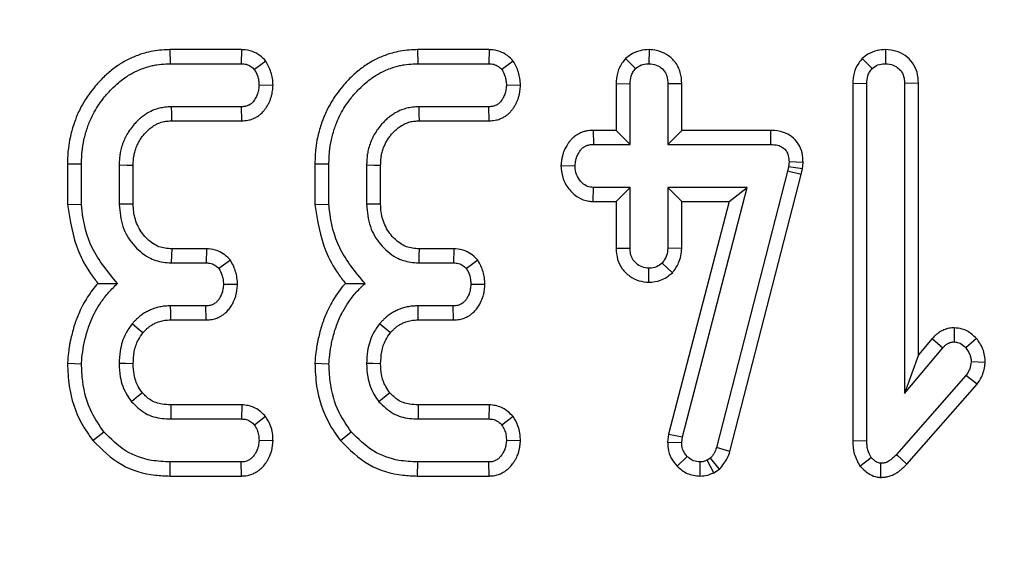
# Model space of a CAD drawing. Units: millimetres. Extents: x 8 to 453, y 1 to 291.
# Drawn here: x 105 to 107, y 119 to 120 of the extents above; entities that cross this region are included whole.
import ezdxf

# ---------------------------------------------------------------- set-up
doc = ezdxf.new("R2010")
doc.units = ezdxf.units.MM
doc.layers.add('FORMAT', color=7, linetype='Continuous')
doc.styles.add('SLDTEXTSTYLE1', font='TXT', dxfattribs={"width": 0.7})
doc.dimstyles.new('SLDDIMSTYLE0', dxfattribs={"dimtxt": 3.393075, "dimasz": 3.5, "dimexe": 0, "dimexo": 0.0625, "dimgap": 0.848269, "dimtad": 1, "dimlfac": 10, "dimrnd": 1e-09, "dimzin": 12, "dimdsep": 46, "dimtxsty": 'SLDTEXTSTYLE1', "dimsah": 1, "dimcen": 0.09, "dimadec": 0, "dimazin": 3, "dimtfac": 1, "dimtofl": 0, "dimtmove": 0, "dimatfit": 3, "dimfxl": 0, "dimfrac": 2, "dimtolj": 1, "dimtzin": 12, "dimarcsym": 0})

# ---------------------------------------------------------------- blocks, each defined once
blk = doc.blocks.new('_D_3')
at = {"layer": 'FORMAT'}
for p, q in [((160.7744, 139.7855), (160.7744, 108.4756)), ((59.5744, 119.8225), (59.5744, 108.4756)), ((160.7744, 109.4756), (59.5744, 109.4756))]:
    blk.add_line(p, q, dxfattribs=at)
for points in [[(59.5744, 109.4756), (63.0744, 108.9756), (63.0744, 109.9756)], [(160.7744, 109.4756), (157.2744, 109.9756), (157.2744, 108.9756)]]:
    blk.add_solid(points, dxfattribs=at)
at = {"layer": 'FORMAT', "insert": (106.3756, 114.2505), "char_height": 3.70417, "attachment_point": 1, "style": 'SLDTEXTSTYLE1'}
blk.add_mtext('1012', dxfattribs=at)

msp = doc.modelspace()

# ---------------------------------------------------------------- linework, layer by layer
at = {"color": 7, "linetype": 'Continuous', "lineweight": 25}
for p, q in [((104.9736, 120.3299), (104.9742, 120.2947)), ((105.1533, 120.3299), (104.9736, 120.3299)), ((105.1533, 120.3299), (105.1526, 120.2947)), ((105.5952, 120.3299), (105.5958, 120.2947)), ((105.775, 120.3299), (105.5952, 120.3299)), ((105.775, 120.3299), (105.7743, 120.2947)), ((106.177, 120.33), (106.1769, 120.2947)), ((106.7714, 120.33), (106.7715, 120.2947)), ((104.9742, 120.2947), (105.1526, 120.2947)), ((105.2144, 120.3014), (105.1858, 120.2801)), ((105.5958, 120.2947), (105.7743, 120.2947)), ((105.836, 120.3014), (105.8074, 120.2801)), ((106.1181, 120.3075), (106.1431, 120.2824)), ((106.7127, 120.3077), (106.7377, 120.2826)), ((105.2326, 120.2403), (105.1972, 120.2406)), ((105.8542, 120.2403), (105.8188, 120.2406)), ((106.0944, 120.2446), (106.0944, 120.1272)), ((106.0944, 120.2446), (106.1296, 120.244)), ((106.1296, 120.092), (106.1296, 120.244)), ((106.2595, 120.2445), (106.2242, 120.244)), ((106.2242, 120.244), (106.2242, 120.092)), ((106.2595, 120.1272), (106.2595, 120.2445)), ((106.689, 120.2455), (106.689, 119.3478)), ((106.689, 120.2455), (106.7242, 120.2448)), ((106.7242, 119.3483), (106.7242, 120.2448)), ((106.8541, 120.2454), (106.8188, 120.2448)), ((106.8188, 120.2448), (106.8188, 119.4665)), ((106.8541, 119.5635), (106.8541, 120.2454)), ((105.1533, 120.1866), (104.9776, 120.1866)), ((105.1541, 120.1513), (105.1533, 120.1866)), ((105.7749, 120.1866), (105.5992, 120.1866)), ((105.7757, 120.1513), (105.7749, 120.1866)), ((104.9786, 120.1513), (105.1541, 120.1513)), ((105.6003, 120.1513), (105.7757, 120.1513)), ((106.0367, 120.1272), (106.0374, 120.092)), ((106.0944, 120.1272), (106.0367, 120.1272)), ((106.0944, 120.1272), (106.1296, 120.092)), ((106.2595, 120.1272), (106.2242, 120.092)), ((106.4826, 120.1272), (106.2595, 120.1272)), ((106.4826, 120.1272), (106.4822, 120.092)), ((106.0374, 120.092), (106.1296, 120.092)), ((106.2242, 120.092), (106.4822, 120.092)), ((104.716, 120.0434), (104.7513, 120.043)), ((104.716, 120.0434), (104.716, 119.9408)), ((104.7513, 119.9423), (104.7513, 120.043)), ((105.3376, 120.0434), (105.3376, 119.9408)), ((105.3376, 120.0434), (105.3729, 120.043)), ((105.3729, 119.9423), (105.3729, 120.043)), ((106.5287, 120.048), (106.5274, 120.036)), ((106.564, 120.0465), (106.5287, 120.048)), ((106.5623, 120.0303), (106.564, 120.0465)), ((104.8458, 120.0396), (104.8458, 119.9416)), ((104.8811, 119.9423), (104.8811, 120.0389)), ((105.4675, 120.0396), (105.4675, 119.9416)), ((105.5027, 119.9423), (105.5027, 120.0389)), ((105.9558, 120.0388), (105.9911, 120.0379)), ((106.5249, 120.0246), (106.3463, 119.3308)), ((106.3801, 119.3208), (106.5592, 120.0164)), ((106.5274, 120.036), (106.5249, 120.0246)), ((106.5592, 120.0164), (106.5249, 120.0246)), ((106.5623, 120.0303), (106.5274, 120.036)), ((106.5592, 120.0164), (106.5623, 120.0303)), ((106.0363, 119.9486), (106.0374, 119.9839)), ((106.1296, 119.9839), (106.0374, 119.9839)), ((106.0944, 119.9486), (106.1296, 119.9839)), ((106.1296, 119.8318), (106.1296, 119.9839)), ((106.2242, 119.9839), (106.2242, 119.8318)), ((106.2595, 119.9486), (106.2242, 119.9839)), ((106.4235, 119.9839), (106.2242, 119.9839)), ((106.261, 119.358), (106.4235, 119.9839)), ((106.378, 119.9486), (106.4235, 119.9839)), ((104.716, 119.9408), (104.7513, 119.9423)), ((105.3376, 119.9408), (105.3729, 119.9423)), ((106.0363, 119.9486), (106.0944, 119.9486)), ((106.0944, 119.9486), (106.0944, 119.8313)), ((106.378, 119.9486), (106.2263, 119.3647)), ((106.2595, 119.831), (106.2595, 119.9486)), ((106.2595, 119.9486), (106.378, 119.9486)), ((105.0649, 119.8299), (104.9778, 119.8299)), ((105.0649, 119.8299), (105.0642, 119.7947)), ((105.6866, 119.8299), (105.5994, 119.8299)), ((105.6866, 119.8299), (105.6858, 119.7947)), ((106.0944, 119.8313), (106.1296, 119.8318)), ((106.2595, 119.831), (106.2242, 119.8318)), ((104.9768, 119.7947), (105.0642, 119.7947)), ((105.1254, 119.8012), (105.0967, 119.7801)), ((105.5984, 119.7947), (105.6858, 119.7947)), ((105.747, 119.8012), (105.7183, 119.7801)), ((106.2359, 119.7698), (106.2101, 119.7942)), ((106.1768, 119.7458), (106.1769, 119.7812)), ((105.1432, 119.7401), (105.1079, 119.7406)), ((105.7649, 119.7401), (105.7295, 119.7406)), ((105.0635, 119.6866), (104.9751, 119.6866)), ((105.0644, 119.6513), (105.0635, 119.6866)), ((105.6852, 119.6866), (105.5967, 119.6866)), ((105.686, 119.6513), (105.6852, 119.6866)), ((104.9754, 119.6513), (105.0644, 119.6513)), ((105.5971, 119.6513), (105.686, 119.6513)), ((106.9439, 119.6315), (106.9438, 119.5962)), ((106.8885, 119.6046), (106.8541, 119.5635)), ((106.8885, 119.6046), (106.9151, 119.5814)), ((106.9997, 119.6046), (106.9732, 119.5812)), ((106.8188, 119.4665), (106.9151, 119.5814)), ((106.8541, 119.5635), (106.8188, 119.4665)), ((104.716, 119.5426), (104.7513, 119.5415)), ((105.3376, 119.5426), (105.3729, 119.5415)), ((107.0216, 119.5446), (106.9863, 119.5459)), ((106.9732, 119.5117), (106.7985, 119.3132)), ((107.0011, 119.4901), (106.9732, 119.5117)), ((106.8244, 119.2892), (107.0011, 119.4901)), ((105.154, 119.438), (104.9756, 119.438)), ((105.154, 119.438), (105.1529, 119.4028)), ((105.7757, 119.438), (105.5973, 119.438)), ((105.7757, 119.438), (105.7745, 119.4028)), ((104.9753, 119.4028), (105.1529, 119.4028)), ((105.2137, 119.4091), (105.1858, 119.3874)), ((105.5969, 119.4028), (105.7745, 119.4028)), ((105.8353, 119.4091), (105.8074, 119.3874)), ((104.78, 119.3482), (104.8074, 119.3705)), ((105.2325, 119.3474), (105.1972, 119.3487)), ((105.4016, 119.3482), (105.429, 119.3705)), ((105.8541, 119.3474), (105.8188, 119.3487)), ((106.2263, 119.3647), (106.2237, 119.3447)), ((106.2263, 119.3647), (106.261, 119.358)), ((106.2591, 119.3432), (106.261, 119.358)), ((106.2237, 119.3447), (106.2591, 119.3432)), ((106.3801, 119.3208), (106.3463, 119.3308)), ((106.689, 119.3478), (106.7242, 119.3483)), ((106.2476, 119.2843), (106.273, 119.3088)), ((106.3311, 119.304), (106.3228, 119.2989)), ((106.3543, 119.2768), (106.3311, 119.304)), ((106.7068, 119.2844), (106.7348, 119.3063)), ((106.8244, 119.2892), (106.7985, 119.3132)), ((104.9737, 119.2594), (104.9742, 119.2947)), ((105.1526, 119.2947), (104.9742, 119.2947)), ((105.1535, 119.2594), (105.1526, 119.2947)), ((105.5953, 119.2594), (105.5958, 119.2947)), ((105.7743, 119.2947), (105.5958, 119.2947)), ((105.7751, 119.2594), (105.7743, 119.2947)), ((106.3057, 119.2594), (106.3055, 119.2947)), ((106.3395, 119.2677), (106.3228, 119.2989)), ((106.3395, 119.2677), (106.3543, 119.2768)), ((106.7593, 119.2559), (106.7597, 119.2913)), ((104.9737, 119.2594), (105.1535, 119.2594)), ((105.5953, 119.2594), (105.7751, 119.2594))]:
    msp.add_line(p, q, dxfattribs=at)
at = {"color": 7, "linetype": 'Continuous', "lineweight": 25, "flags": 128}
for points in [[(104.9786, 120.1513), (104.9782, 120.1676), (104.9776, 120.1866)], [(105.6003, 120.1513), (105.5998, 120.1676), (105.5992, 120.1866)], [(104.8811, 120.0389), (104.8648, 120.0392), (104.8458, 120.0396)], [(105.5027, 120.0389), (105.4864, 120.0392), (105.4675, 120.0396)], [(104.8811, 119.9423), (104.8651, 119.942), (104.8458, 119.9416)], [(105.5027, 119.9423), (105.4867, 119.942), (105.4675, 119.9416)], [(104.9778, 119.8299), (104.9773, 119.8139), (104.9768, 119.7947)], [(105.5994, 119.8299), (105.5989, 119.8139), (105.5984, 119.7947)], [(104.9754, 119.6513), (104.9753, 119.6695), (104.9751, 119.6866)], [(105.5971, 119.6513), (105.5969, 119.6695), (105.5967, 119.6866)], [(104.9056, 119.6189), (104.8915, 119.6304), (104.8782, 119.6412)], [(105.5272, 119.6189), (105.5131, 119.6304), (105.4998, 119.6412)], [(104.8811, 119.5415), (104.8617, 119.5416), (104.8458, 119.5417)], [(105.5028, 119.5415), (105.4834, 119.5416), (105.4675, 119.5417)], [(104.9045, 119.4681), (104.8948, 119.4604), (104.8769, 119.4461)], [(105.5261, 119.4681), (105.5164, 119.4604), (105.4985, 119.4461)], [(104.9756, 119.438), (104.9755, 119.4257), (104.9753, 119.4028)], [(105.5973, 119.438), (105.5971, 119.4257), (105.5969, 119.4028)]]:
    msp.add_lwpolyline(points, dxfattribs=at)
at = {"color": 7, "linetype": 'Continuous', "lineweight": 25}
for points, knots in [([(104.9736, 120.3299), (104.9686, 120.3298), (104.9487, 120.3291), (104.9187, 120.3247), (104.8853, 120.3136), (104.8581, 120.3002), (104.8324, 120.2837), (104.8126, 120.2665), (104.7973, 120.2512), (104.7839, 120.2365), (104.7717, 120.2207), (104.7589, 120.2015), (104.7489, 120.184), (104.7392, 120.1634), (104.7323, 120.1448), (104.7265, 120.1257), (104.7216, 120.106), (104.7171, 120.0786), (104.7164, 120.0566), (104.716, 120.0434)], [0, 0, 0, 0, 0.034751, 0.13988, 0.211553, 0.281195, 0.352634, 0.425211, 0.464771, 0.504335, 0.564495, 0.605072, 0.666411, 0.705662, 0.765161, 0.805422, 0.845974, 0.907319, 1, 1, 1, 1]), ([(105.2144, 120.3014), (105.2096, 120.3062), (105.1999, 120.316), (105.1801, 120.3268), (105.1636, 120.3296), (105.1543, 120.3299), (105.1533, 120.3299)], [0, 0, 0, 0, 0.290611, 0.595612, 0.959678, 1, 1, 1, 1]), ([(105.5952, 120.3299), (105.5903, 120.3298), (105.5704, 120.3291), (105.5403, 120.3247), (105.5069, 120.3136), (105.4797, 120.3002), (105.454, 120.2837), (105.4342, 120.2665), (105.4189, 120.2512), (105.4056, 120.2365), (105.3933, 120.2207), (105.3806, 120.2015), (105.3705, 120.184), (105.3608, 120.1634), (105.3539, 120.1448), (105.3481, 120.1257), (105.3432, 120.106), (105.3387, 120.0786), (105.338, 120.0566), (105.3376, 120.0434)], [0, 0, 0, 0, 0.034751, 0.13988, 0.211553, 0.281195, 0.352634, 0.425211, 0.464771, 0.504335, 0.564495, 0.605072, 0.666411, 0.705662, 0.765161, 0.805422, 0.845974, 0.907319, 1, 1, 1, 1]), ([(105.836, 120.3014), (105.8313, 120.3062), (105.8215, 120.316), (105.8017, 120.3268), (105.7852, 120.3296), (105.7759, 120.3299), (105.775, 120.3299)], [0, 0, 0, 0, 0.290611, 0.595612, 0.959678, 1, 1, 1, 1]), ([(106.177, 120.33), (106.1694, 120.3295), (106.1528, 120.3283), (106.1326, 120.3195), (106.1219, 120.3106), (106.1181, 120.3075)], [0, 0, 0, 0, 0.353256, 0.771804, 1, 1, 1, 1]), ([(106.2595, 120.2445), (106.2588, 120.2541), (106.2574, 120.2741), (106.2434, 120.3006), (106.2214, 120.3189), (106.1987, 120.3286), (106.1834, 120.3296), (106.177, 120.33)], [0, 0, 0, 0, 0.21528, 0.452143, 0.654246, 0.854794, 1, 1, 1, 1]), ([(106.7714, 120.33), (106.7644, 120.3295), (106.7489, 120.3285), (106.7284, 120.3206), (106.7173, 120.3115), (106.7127, 120.3077)], [0, 0, 0, 0, 0.328487, 0.723166, 1, 1, 1, 1]), ([(106.8541, 120.2454), (106.8534, 120.2548), (106.8521, 120.2729), (106.8401, 120.2977), (106.8209, 120.316), (106.7971, 120.3278), (106.7799, 120.3293), (106.7714, 120.33)], [0, 0, 0, 0, 0.212706, 0.410739, 0.609295, 0.8071, 1, 1, 1, 1]), ([(104.7513, 120.043), (104.7514, 120.0481), (104.7516, 120.0582), (104.7529, 120.0786), (104.7569, 120.1041), (104.7639, 120.1284), (104.7718, 120.1497), (104.7802, 120.168), (104.7923, 120.1885), (104.8073, 120.2099), (104.8253, 120.2297), (104.8459, 120.2494), (104.8676, 120.2647), (104.8883, 120.2762), (104.9084, 120.2842), (104.925, 120.2892), (104.9442, 120.2928), (104.9592, 120.2941), (104.9705, 120.2945), (104.9742, 120.2947)], [0, 0, 0, 0, 0.040813, 0.081637, 0.164131, 0.247738, 0.285142, 0.346526, 0.408962, 0.476718, 0.556619, 0.62339, 0.705558, 0.769775, 0.813182, 0.879088, 0.909132, 0.969618, 1, 1, 1, 1]), ([(105.1526, 120.2947), (105.1569, 120.2944), (105.1655, 120.2939), (105.1771, 120.2885), (105.183, 120.2828), (105.1858, 120.2801)], [0, 0, 0, 0, 0.342112, 0.687787, 1, 1, 1, 1]), ([(105.2326, 120.2403), (105.2322, 120.2461), (105.2312, 120.2625), (105.2244, 120.2832), (105.2168, 120.297), (105.2144, 120.3014)], [0, 0, 0, 0, 0.269557, 0.763691, 1, 1, 1, 1]), ([(105.3729, 120.043), (105.373, 120.0481), (105.3733, 120.0582), (105.3745, 120.0786), (105.3785, 120.1041), (105.3855, 120.1284), (105.3934, 120.1497), (105.4018, 120.168), (105.4139, 120.1885), (105.429, 120.2099), (105.4469, 120.2297), (105.4675, 120.2494), (105.4893, 120.2647), (105.5099, 120.2762), (105.53, 120.2842), (105.5467, 120.2892), (105.5658, 120.2928), (105.5808, 120.2941), (105.5921, 120.2945), (105.5958, 120.2947)], [0, 0, 0, 0, 0.040813, 0.081637, 0.164131, 0.247738, 0.285142, 0.346526, 0.408962, 0.476718, 0.556619, 0.62339, 0.705558, 0.769775, 0.813182, 0.879088, 0.909132, 0.969618, 1, 1, 1, 1]), ([(105.7743, 120.2947), (105.7785, 120.2944), (105.7871, 120.2939), (105.7987, 120.2885), (105.8046, 120.2828), (105.8074, 120.2801)], [0, 0, 0, 0, 0.342112, 0.687787, 1, 1, 1, 1]), ([(105.8542, 120.2403), (105.8538, 120.2461), (105.8528, 120.2625), (105.846, 120.2832), (105.8385, 120.297), (105.836, 120.3014)], [0, 0, 0, 0, 0.269557, 0.763691, 1, 1, 1, 1]), ([(106.1181, 120.3075), (106.1149, 120.3037), (106.1057, 120.2926), (106.0962, 120.2711), (106.0949, 120.2531), (106.0944, 120.2446)], [0, 0, 0, 0, 0.2174268, 0.629839, 1, 1, 1, 1]), ([(106.1431, 120.2824), (106.1478, 120.2859), (106.1571, 120.2928), (106.1696, 120.2943), (106.1761, 120.2946), (106.1769, 120.2947)], [0, 0, 0, 0, 0.466432, 0.935513, 1, 1, 1, 1]), ([(106.1769, 120.2947), (106.1831, 120.294), (106.1954, 120.2928), (106.2109, 120.2828), (106.2203, 120.2692), (106.2239, 120.2558), (106.2241, 120.2476), (106.2242, 120.244)], [0, 0, 0, 0, 0.235623, 0.473465, 0.683678, 0.860855, 1, 1, 1, 1]), ([(106.7127, 120.3077), (106.7096, 120.304), (106.7005, 120.293), (106.6908, 120.2718), (106.6895, 120.254), (106.689, 120.2455)], [0, 0, 0, 0, 0.2160542, 0.6276829, 1, 1, 1, 1]), ([(106.7377, 120.2826), (106.7424, 120.2861), (106.7516, 120.2931), (106.7642, 120.2942), (106.7707, 120.2946), (106.7715, 120.2947)], [0, 0, 0, 0, 0.46517, 0.93332, 1, 1, 1, 1]), ([(106.7715, 120.2947), (106.778, 120.294), (106.7897, 120.2927), (106.8045, 120.2836), (106.8146, 120.2708), (106.8185, 120.2569), (106.8187, 120.2481), (106.8188, 120.2448)], [0, 0, 0, 0, 0.2505871, 0.4529129, 0.6563012, 0.873858, 1, 1, 1, 1]), ([(105.1858, 120.2801), (105.1886, 120.2749), (105.1933, 120.2662), (105.1964, 120.2526), (105.1969, 120.2446), (105.1972, 120.2406)], [0, 0, 0, 0, 0.423422, 0.70817, 1, 1, 1, 1]), ([(105.8074, 120.2801), (105.8102, 120.2749), (105.8149, 120.2662), (105.818, 120.2526), (105.8185, 120.2446), (105.8188, 120.2406)], [0, 0, 0, 0, 0.423422, 0.70817, 1, 1, 1, 1]), ([(106.1296, 120.244), (106.1301, 120.2505), (106.1308, 120.2607), (106.1361, 120.2737), (106.1407, 120.2795), (106.1431, 120.2824)], [0, 0, 0, 0, 0.4694972, 0.727813, 1, 1, 1, 1]), ([(106.7242, 120.2448), (106.7247, 120.2513), (106.7254, 120.2613), (106.7308, 120.2741), (106.7354, 120.2797), (106.7377, 120.2826)], [0, 0, 0, 0, 0.468925, 0.727817, 1, 1, 1, 1]), ([(105.1972, 120.2406), (105.1971, 120.2394), (105.1968, 120.2358), (105.1962, 120.2303), (105.1952, 120.2249), (105.1941, 120.2208), (105.1926, 120.2166), (105.1906, 120.212), (105.1882, 120.2075), (105.1856, 120.2032), (105.1832, 120.1998), (105.1803, 120.1966), (105.1774, 120.194), (105.1742, 120.1919), (105.1707, 120.19), (105.1672, 120.1885), (105.1628, 120.1873), (105.1581, 120.1868), (105.1549, 120.1866), (105.1533, 120.1866)], [0, 0, 0, 0, 0.046774, 0.140385, 0.211143, 0.258983, 0.307244, 0.380287, 0.453523, 0.502652, 0.576836, 0.613551, 0.669269, 0.726094, 0.762776, 0.818248, 0.874659, 0.937085, 1, 1, 1, 1]), ([(105.1541, 120.1513), (105.1553, 120.1513), (105.1589, 120.1515), (105.1651, 120.152), (105.1737, 120.1535), (105.1824, 120.1564), (105.1902, 120.1603), (105.1968, 120.1645), (105.2022, 120.1687), (105.2078, 120.1743), (105.2127, 120.1803), (105.2167, 120.1864), (105.2203, 120.1926), (105.2234, 120.1988), (105.2266, 120.2066), (105.2287, 120.2133), (105.2302, 120.2201), (105.2316, 120.2286), (105.2322, 120.2358), (105.2326, 120.2403)], [0, 0, 0, 0, 0.0277403, 0.0833007, 0.1396209, 0.2257736, 0.2917211, 0.3362372, 0.4038629, 0.4478048, 0.514384, 0.5818634, 0.6130951, 0.6757736, 0.7393246, 0.8038479, 0.8362969, 0.8975314, 1, 1, 1, 1]), ([(105.8188, 120.2406), (105.8187, 120.2394), (105.8184, 120.2358), (105.8178, 120.2303), (105.8168, 120.2249), (105.8157, 120.2208), (105.8143, 120.2166), (105.8123, 120.212), (105.8099, 120.2075), (105.8072, 120.2032), (105.8048, 120.1998), (105.8019, 120.1966), (105.799, 120.194), (105.7958, 120.1919), (105.7924, 120.19), (105.7888, 120.1885), (105.7845, 120.1873), (105.7798, 120.1868), (105.7765, 120.1866), (105.7749, 120.1866)], [0, 0, 0, 0, 0.046774, 0.140385, 0.211143, 0.258983, 0.307244, 0.380287, 0.453523, 0.502652, 0.576836, 0.613551, 0.669269, 0.726094, 0.762776, 0.818248, 0.874659, 0.937085, 1, 1, 1, 1]), ([(105.7757, 120.1513), (105.7769, 120.1513), (105.7806, 120.1515), (105.7867, 120.152), (105.7953, 120.1535), (105.804, 120.1564), (105.8118, 120.1603), (105.8184, 120.1645), (105.8238, 120.1687), (105.8294, 120.1743), (105.8344, 120.1803), (105.8383, 120.1864), (105.8419, 120.1926), (105.8451, 120.1988), (105.8482, 120.2066), (105.8503, 120.2133), (105.8518, 120.2201), (105.8532, 120.2286), (105.8538, 120.2358), (105.8542, 120.2403)], [0, 0, 0, 0, 0.02774, 0.083301, 0.139621, 0.225774, 0.291721, 0.336237, 0.403863, 0.447805, 0.514384, 0.581863, 0.613095, 0.675774, 0.739325, 0.803848, 0.836297, 0.897531, 1, 1, 1, 1]), ([(104.9776, 120.1866), (104.972, 120.1862), (104.9617, 120.1856), (104.9467, 120.1832), (104.9323, 120.1785), (104.9194, 120.1722), (104.9082, 120.165), (104.9005, 120.1591), (104.8946, 120.1538), (104.8886, 120.1481), (104.8807, 120.1394), (104.8715, 120.1275), (104.8648, 120.1164), (104.8591, 120.105), (104.8543, 120.0934), (104.85, 120.0792), (104.8474, 120.0655), (104.8463, 120.0526), (104.846, 120.0439), (104.8458, 120.0396)], [0, 0, 0, 0, 0.076755, 0.141321, 0.206816, 0.283961, 0.336318, 0.389346, 0.416108, 0.444914, 0.502754, 0.576241, 0.650807, 0.679153, 0.750569, 0.822994, 0.881768, 0.940795, 1, 1, 1, 1]), ([(105.5992, 120.1866), (105.5936, 120.1862), (105.5833, 120.1856), (105.5683, 120.1832), (105.5539, 120.1785), (105.541, 120.1722), (105.5298, 120.165), (105.5222, 120.1591), (105.5162, 120.1538), (105.5102, 120.1481), (105.5023, 120.1394), (105.4931, 120.1275), (105.4864, 120.1164), (105.4808, 120.105), (105.4759, 120.0934), (105.4716, 120.0792), (105.4691, 120.0655), (105.468, 120.0526), (105.4676, 120.0439), (105.4675, 120.0396)], [0, 0, 0, 0, 0.076755, 0.141321, 0.206816, 0.283961, 0.336318, 0.389346, 0.416108, 0.444914, 0.502754, 0.576241, 0.650807, 0.679153, 0.750569, 0.822994, 0.881768, 0.940795, 1, 1, 1, 1]), ([(104.8811, 120.0389), (104.8812, 120.0417), (104.8815, 120.0493), (104.8823, 120.0607), (104.8849, 120.0729), (104.8878, 120.0818), (104.891, 120.0898), (104.8945, 120.0971), (104.8994, 120.1056), (104.9043, 120.1123), (104.9105, 120.1198), (104.9178, 120.1275), (104.9279, 120.1358), (104.9379, 120.1422), (104.9471, 120.1463), (104.9563, 120.1491), (104.9645, 120.1503), (104.9723, 120.1509), (104.9765, 120.1512), (104.9786, 120.1513)], [0, 0, 0, 0, 0.051179, 0.136772, 0.206261, 0.276679, 0.305658, 0.363834, 0.422882, 0.482871, 0.51302, 0.600136, 0.674195, 0.749601, 0.81366, 0.857163, 0.923691, 0.961834, 1, 1, 1, 1]), ([(105.5027, 120.0389), (105.5028, 120.0417), (105.5032, 120.0493), (105.5039, 120.0607), (105.5065, 120.0729), (105.5094, 120.0818), (105.5127, 120.0898), (105.5161, 120.0971), (105.5211, 120.1056), (105.5259, 120.1123), (105.5321, 120.1198), (105.5394, 120.1275), (105.5495, 120.1358), (105.5595, 120.1422), (105.5688, 120.1463), (105.578, 120.1491), (105.5861, 120.1503), (105.5939, 120.1509), (105.5982, 120.1512), (105.6003, 120.1513)], [0, 0, 0, 0, 0.051179, 0.136772, 0.206261, 0.276679, 0.305658, 0.363834, 0.422882, 0.482871, 0.51302, 0.600136, 0.674195, 0.749601, 0.81366, 0.857163, 0.923691, 0.961834, 1, 1, 1, 1]), ([(106.0367, 120.1272), (106.0356, 120.1272), (106.0325, 120.1271), (106.0273, 120.1267), (106.0199, 120.1257), (106.0115, 120.1236), (106.0033, 120.1202), (105.9953, 120.1159), (105.9889, 120.1114), (105.9825, 120.1056), (105.9771, 120.0993), (105.9712, 120.0907), (105.9662, 120.0818), (105.9623, 120.0728), (105.9601, 120.066), (105.9586, 120.06), (105.9573, 120.0533), (105.9565, 120.0461), (105.9559, 120.0406), (105.9558, 120.0388)], [0, 0, 0, 0, 0.023516, 0.070663, 0.118077, 0.189976, 0.265674, 0.31708, 0.395631, 0.441537, 0.511213, 0.581994, 0.675907, 0.739484, 0.804058, 0.836545, 0.877293, 0.959054, 1, 1, 1, 1]), ([(106.564, 120.0465), (106.5636, 120.0546), (106.5629, 120.0711), (106.5532, 120.0945), (106.5365, 120.1126), (106.5126, 120.1246), (106.494, 120.127), (106.4832, 120.1272), (106.4826, 120.1272)], [0, 0, 0, 0, 0.1883916, 0.3798981, 0.5726628, 0.7485731, 0.9872621, 1, 1, 1, 1]), ([(105.9911, 120.0379), (105.9912, 120.0391), (105.9916, 120.0428), (105.9923, 120.0482), (105.9933, 120.0536), (105.9945, 120.0578), (105.996, 120.062), (105.9981, 120.0666), (106.0007, 120.071), (106.0034, 120.0754), (106.0059, 120.0788), (106.0089, 120.082), (106.012, 120.0846), (106.0154, 120.0867), (106.0189, 120.0884), (106.0225, 120.0899), (106.0271, 120.0912), (106.0321, 120.0918), (106.0356, 120.0919), (106.0374, 120.092)], [0, 0, 0, 0, 0.045935, 0.137872, 0.207411, 0.254484, 0.302003, 0.373962, 0.446538, 0.495207, 0.568671, 0.605474, 0.661393, 0.718483, 0.755217, 0.810698, 0.866982, 0.933218, 1, 1, 1, 1]), ([(106.4822, 120.092), (106.4884, 120.0916), (106.499, 120.0911), (106.5124, 120.0856), (106.5212, 120.0775), (106.5268, 120.066), (106.5286, 120.0559), (106.5287, 120.0494), (106.5287, 120.048)], [0, 0, 0, 0, 0.252094, 0.431298, 0.582103, 0.733073, 0.946231, 1, 1, 1, 1]), ([(105.9558, 120.0388), (105.9566, 120.0287), (105.9583, 120.0079), (105.974, 119.9798), (105.9967, 119.9581), (106.0197, 119.9496), (106.0328, 119.9488), (106.0363, 119.9486)], [0, 0, 0, 0, 0.226241, 0.46577, 0.70537, 0.921019, 1, 1, 1, 1]), ([(106.0374, 119.9839), (106.0323, 119.9844), (106.0222, 119.9855), (106.0076, 119.9956), (105.9962, 120.011), (105.9916, 120.0268), (105.9912, 120.0357), (105.9911, 120.0379)], [0, 0, 0, 0, 0.192184, 0.385609, 0.656002, 0.916569, 1, 1, 1, 1]), ([(104.8418, 119.7429), (104.8181, 119.7713), (104.7731, 119.8251), (104.7548, 119.8996), (104.7517, 119.9372), (104.7513, 119.9423)], [0, 0, 0, 0, 0.491898, 0.932002, 1, 1, 1, 1]), ([(104.9778, 119.8299), (104.9668, 119.8308), (104.9444, 119.8325), (104.9146, 119.8539), (104.892, 119.8842), (104.882, 119.9162), (104.8813, 119.9357), (104.8811, 119.9423)], [0, 0, 0, 0, 0.196756, 0.403224, 0.643669, 0.87958, 1, 1, 1, 1]), ([(105.4635, 119.7429), (105.4397, 119.7713), (105.3948, 119.8251), (105.3764, 119.8996), (105.3733, 119.9372), (105.3729, 119.9423)], [0, 0, 0, 0, 0.491898, 0.932002, 1, 1, 1, 1]), ([(105.5994, 119.8299), (105.5885, 119.8308), (105.5661, 119.8325), (105.5362, 119.8539), (105.5136, 119.8842), (105.5036, 119.9162), (105.503, 119.9357), (105.5027, 119.9423)], [0, 0, 0, 0, 0.196756, 0.403224, 0.643669, 0.87958, 1, 1, 1, 1]), ([(104.716, 119.9408), (104.7224, 119.9007), (104.7321, 119.8396), (104.767, 119.776), (104.7863, 119.7512), (104.7925, 119.7432)], [0, 0, 0, 0, 0.56089, 0.857238, 1, 1, 1, 1]), ([(104.8458, 119.9416), (104.8476, 119.9225), (104.8508, 119.8862), (104.879, 119.8395), (104.9148, 119.8078), (104.9504, 119.7961), (104.9699, 119.795), (104.9768, 119.7947)], [0, 0, 0, 0, 0.260901, 0.496089, 0.731638, 0.905769, 1, 1, 1, 1]), ([(105.3376, 119.9408), (105.344, 119.9007), (105.3537, 119.8396), (105.3886, 119.776), (105.4079, 119.7512), (105.4142, 119.7432)], [0, 0, 0, 0, 0.56089, 0.857238, 1, 1, 1, 1]), ([(105.4675, 119.9416), (105.4692, 119.9225), (105.4724, 119.8862), (105.5006, 119.8395), (105.5364, 119.8078), (105.5721, 119.7961), (105.5915, 119.795), (105.5984, 119.7947)], [0, 0, 0, 0, 0.260901, 0.496089, 0.731638, 0.905769, 1, 1, 1, 1]), ([(105.1254, 119.8012), (105.1209, 119.8058), (105.1118, 119.8153), (105.093, 119.8261), (105.0765, 119.8295), (105.0666, 119.8299), (105.0649, 119.8299)], [0, 0, 0, 0, 0.278972, 0.571647, 0.925801, 1, 1, 1, 1]), ([(105.747, 119.8012), (105.7425, 119.8058), (105.7334, 119.8153), (105.7146, 119.8261), (105.6981, 119.8295), (105.6883, 119.8299), (105.6866, 119.8299)], [0, 0, 0, 0, 0.2789716, 0.5716471, 0.9258011, 1, 1, 1, 1]), ([(106.0944, 119.8313), (106.095, 119.8218), (106.0962, 119.8036), (106.1085, 119.7788), (106.1277, 119.7606), (106.1511, 119.7481), (106.1683, 119.7466), (106.1768, 119.7458)], [0, 0, 0, 0, 0.212966, 0.411989, 0.611208, 0.806668, 1, 1, 1, 1]), ([(106.1769, 119.7812), (106.171, 119.7818), (106.1591, 119.783), (106.1447, 119.7922), (106.1349, 119.8042), (106.1301, 119.8177), (106.1298, 119.8271), (106.1296, 119.8318)], [0, 0, 0, 0, 0.228382, 0.458396, 0.638174, 0.817541, 1, 1, 1, 1]), ([(106.2242, 119.8318), (106.2236, 119.8254), (106.2226, 119.8153), (106.2165, 119.803), (106.2122, 119.7972), (106.2101, 119.7942)], [0, 0, 0, 0, 0.471171, 0.732099, 1, 1, 1, 1]), ([(106.2359, 119.7698), (106.2417, 119.7777), (106.2551, 119.7959), (106.2579, 119.8184), (106.2595, 119.831)], [0, 0, 0, 0, 0.436651, 1, 1, 1, 1]), ([(105.0642, 119.7947), (105.0685, 119.7944), (105.0772, 119.7939), (105.0885, 119.7883), (105.0941, 119.7827), (105.0967, 119.7801)], [0, 0, 0, 0, 0.350502, 0.705297, 1, 1, 1, 1]), ([(105.1432, 119.7401), (105.143, 119.7457), (105.1421, 119.7618), (105.1356, 119.7827), (105.128, 119.7965), (105.1254, 119.8012)], [0, 0, 0, 0, 0.262247, 0.74969, 1, 1, 1, 1]), ([(105.6858, 119.7947), (105.6901, 119.7944), (105.6988, 119.7939), (105.7101, 119.7883), (105.7158, 119.7827), (105.7183, 119.7801)], [0, 0, 0, 0, 0.350502, 0.705297, 1, 1, 1, 1]), ([(105.7649, 119.7401), (105.7646, 119.7457), (105.7637, 119.7618), (105.7573, 119.7827), (105.7496, 119.7965), (105.747, 119.8012)], [0, 0, 0, 0, 0.262247, 0.74969, 1, 1, 1, 1]), ([(106.2101, 119.7942), (106.2056, 119.7907), (106.1965, 119.7834), (106.184, 119.7815), (106.1776, 119.7812), (106.1769, 119.7812)], [0, 0, 0, 0, 0.46852, 0.944034, 1, 1, 1, 1]), ([(105.0967, 119.7801), (105.0994, 119.7751), (105.1041, 119.7665), (105.1072, 119.7529), (105.1076, 119.7447), (105.1079, 119.7406)], [0, 0, 0, 0, 0.4120027, 0.7018642, 1, 1, 1, 1]), ([(105.7183, 119.7801), (105.7211, 119.7751), (105.7257, 119.7665), (105.7288, 119.7529), (105.7293, 119.7447), (105.7295, 119.7406)], [0, 0, 0, 0, 0.412003, 0.701864, 1, 1, 1, 1]), ([(106.1768, 119.7458), (106.1868, 119.7467), (106.2088, 119.7486), (106.2263, 119.7623), (106.2359, 119.7698)], [0, 0, 0, 0, 0.452556, 1, 1, 1, 1]), ([(104.7925, 119.7432), (104.788, 119.7377), (104.7743, 119.7212), (104.7585, 119.697), (104.7464, 119.6724), (104.7404, 119.6577), (104.7364, 119.6469), (104.7309, 119.6303), (104.7264, 119.6134), (104.7227, 119.5962), (104.7205, 119.5846), (104.7179, 119.5668), (104.7167, 119.5517), (104.716, 119.5426)], [0, 0, 0, 0, 0.097231, 0.294156, 0.394154, 0.473099, 0.51265, 0.552046, 0.712627, 0.753063, 0.793407, 0.874874, 1, 1, 1, 1]), ([(104.7513, 119.5415), (104.7516, 119.5464), (104.7528, 119.5613), (104.7555, 119.5811), (104.7598, 119.6012), (104.7639, 119.6171), (104.7708, 119.6392), (104.7785, 119.6581), (104.7893, 119.679), (104.7985, 119.6934), (104.8129, 119.7132), (104.8268, 119.7286), (104.838, 119.7393), (104.8418, 119.7429)], [0, 0, 0, 0, 0.065616, 0.197149, 0.263221, 0.338755, 0.414296, 0.568523, 0.607631, 0.726128, 0.794049, 0.930971, 1, 1, 1, 1]), ([(104.7925, 119.7432), (104.7997, 119.7431), (104.8155, 119.743), (104.8325, 119.7429), (104.8418, 119.7429)], [0, 0, 0, 0, 0.450118, 1, 1, 1, 1]), ([(105.1079, 119.7406), (105.1078, 119.7396), (105.1075, 119.7365), (105.107, 119.7314), (105.106, 119.7252), (105.1046, 119.7202), (105.1028, 119.7153), (105.101, 119.7113), (105.0987, 119.7071), (105.0969, 119.7042), (105.0948, 119.7013), (105.0928, 119.6987), (105.0899, 119.6957), (105.0866, 119.6931), (105.083, 119.6909), (105.0792, 119.6892), (105.0748, 119.6877), (105.0694, 119.6868), (105.0655, 119.6866), (105.0635, 119.6866)], [0, 0, 0, 0, 0.039591, 0.1188, 0.198446, 0.278946, 0.319506, 0.397056, 0.449231, 0.50181, 0.528164, 0.587662, 0.627799, 0.688862, 0.748451, 0.788762, 0.850117, 0.924531, 1, 1, 1, 1]), ([(105.0644, 119.6513), (105.0656, 119.6513), (105.0694, 119.6515), (105.0756, 119.652), (105.0844, 119.6536), (105.0923, 119.6563), (105.1002, 119.6601), (105.107, 119.6642), (105.1132, 119.6692), (105.1195, 119.6755), (105.1244, 119.6818), (105.1294, 119.6897), (105.1331, 119.6965), (105.1367, 119.705), (105.1395, 119.7137), (105.1413, 119.7225), (105.1423, 119.7301), (105.1428, 119.7357), (105.1431, 119.739), (105.1432, 119.7401)], [0, 0, 0, 0, 0.02829, 0.08495, 0.142372, 0.230208, 0.274618, 0.341872, 0.410303, 0.454681, 0.544484, 0.58985, 0.667547, 0.719923, 0.799382, 0.874267, 0.924472, 0.974802, 1, 1, 1, 1]), ([(105.4142, 119.7432), (105.4096, 119.7377), (105.3959, 119.7212), (105.3802, 119.697), (105.3681, 119.6724), (105.362, 119.6577), (105.3581, 119.6469), (105.3525, 119.6303), (105.348, 119.6134), (105.3443, 119.5962), (105.3421, 119.5846), (105.3395, 119.5668), (105.3383, 119.5517), (105.3376, 119.5426)], [0, 0, 0, 0, 0.097231, 0.294156, 0.394154, 0.473099, 0.51265, 0.552046, 0.712627, 0.753063, 0.793407, 0.874874, 1, 1, 1, 1]), ([(105.3729, 119.5415), (105.3733, 119.5464), (105.3745, 119.5613), (105.3771, 119.5811), (105.3814, 119.6012), (105.3855, 119.6171), (105.3924, 119.6392), (105.4001, 119.6581), (105.411, 119.679), (105.4201, 119.6934), (105.4345, 119.7132), (105.4484, 119.7286), (105.4597, 119.7393), (105.4635, 119.7429)], [0, 0, 0, 0, 0.065616, 0.197149, 0.263221, 0.338755, 0.414296, 0.568523, 0.607631, 0.726128, 0.794049, 0.930971, 1, 1, 1, 1]), ([(105.4142, 119.7432), (105.4213, 119.7431), (105.4371, 119.743), (105.4541, 119.7429), (105.4635, 119.7429)], [0, 0, 0, 0, 0.450118, 1, 1, 1, 1]), ([(105.7295, 119.7406), (105.7294, 119.7396), (105.7291, 119.7365), (105.7286, 119.7314), (105.7276, 119.7252), (105.7262, 119.7202), (105.7245, 119.7153), (105.7226, 119.7113), (105.7203, 119.7071), (105.7185, 119.7042), (105.7165, 119.7013), (105.7144, 119.6987), (105.7115, 119.6957), (105.7082, 119.6931), (105.7046, 119.6909), (105.7008, 119.6892), (105.6965, 119.6877), (105.691, 119.6868), (105.6871, 119.6866), (105.6852, 119.6866)], [0, 0, 0, 0, 0.039591, 0.1188, 0.198446, 0.278946, 0.319506, 0.397056, 0.449231, 0.50181, 0.528164, 0.587662, 0.627799, 0.688862, 0.748451, 0.788762, 0.850117, 0.924531, 1, 1, 1, 1]), ([(105.686, 119.6513), (105.6872, 119.6513), (105.691, 119.6515), (105.6972, 119.652), (105.706, 119.6536), (105.7139, 119.6563), (105.7219, 119.6601), (105.7286, 119.6642), (105.7348, 119.6692), (105.7411, 119.6755), (105.746, 119.6818), (105.7511, 119.6897), (105.7547, 119.6965), (105.7584, 119.705), (105.7612, 119.7137), (105.7629, 119.7225), (105.7639, 119.7301), (105.7645, 119.7357), (105.7648, 119.739), (105.7649, 119.7401)], [0, 0, 0, 0, 0.02829, 0.0849495, 0.142372, 0.2302078, 0.2746181, 0.341872, 0.4103029, 0.4546814, 0.5444836, 0.5898498, 0.6675471, 0.7199232, 0.7993824, 0.8742666, 0.924472, 0.9748022, 1, 1, 1, 1]), ([(104.9751, 119.6866), (104.971, 119.6865), (104.9629, 119.6863), (104.9508, 119.6848), (104.9386, 119.682), (104.9273, 119.6779), (104.9168, 119.673), (104.9071, 119.6674), (104.8979, 119.6608), (104.8912, 119.6548), (104.8856, 119.6492), (104.8818, 119.6452), (104.8791, 119.6422), (104.8782, 119.6412)], [0, 0, 0, 0, 0.109322, 0.219225, 0.331951, 0.445991, 0.545278, 0.645323, 0.748152, 0.852087, 0.889033, 0.962998, 1, 1, 1, 1]), ([(105.5967, 119.6866), (105.5927, 119.6865), (105.5846, 119.6863), (105.5724, 119.6848), (105.5602, 119.682), (105.5489, 119.6779), (105.5384, 119.673), (105.5287, 119.6674), (105.5195, 119.6608), (105.5128, 119.6548), (105.5072, 119.6492), (105.5035, 119.6452), (105.5007, 119.6422), (105.4998, 119.6412)], [0, 0, 0, 0, 0.109322, 0.219225, 0.331951, 0.445991, 0.545278, 0.645323, 0.748152, 0.852087, 0.889033, 0.962998, 1, 1, 1, 1]), ([(104.9056, 119.6189), (104.9072, 119.6207), (104.9105, 119.6243), (104.9157, 119.6295), (104.9213, 119.6343), (104.9267, 119.638), (104.9316, 119.6408), (104.9358, 119.643), (104.9401, 119.6449), (104.9452, 119.6469), (104.951, 119.6486), (104.9576, 119.65), (104.9643, 119.651), (104.9703, 119.6512), (104.974, 119.6513), (104.9754, 119.6513)], [0, 0, 0, 0, 0.091598, 0.1833054, 0.276038, 0.3696474, 0.428636, 0.4878034, 0.5474562, 0.6072751, 0.6906893, 0.7746734, 0.8603897, 0.9466889, 1, 1, 1, 1]), ([(105.5272, 119.6189), (105.5288, 119.6207), (105.5321, 119.6243), (105.5373, 119.6295), (105.5429, 119.6343), (105.5483, 119.638), (105.5532, 119.6408), (105.5574, 119.643), (105.5618, 119.6449), (105.5668, 119.6469), (105.5726, 119.6486), (105.5792, 119.65), (105.5859, 119.651), (105.5919, 119.6512), (105.5956, 119.6513), (105.5971, 119.6513)], [0, 0, 0, 0, 0.091598, 0.183305, 0.276038, 0.369647, 0.428636, 0.487803, 0.547456, 0.607275, 0.690689, 0.774673, 0.86039, 0.946689, 1, 1, 1, 1]), ([(104.8782, 119.6412), (104.8726, 119.6334), (104.8581, 119.6129), (104.8476, 119.5781), (104.8463, 119.5522), (104.8458, 119.5417)], [0, 0, 0, 0, 0.268995, 0.704879, 1, 1, 1, 1]), ([(105.4998, 119.6412), (105.4942, 119.6334), (105.4797, 119.6129), (105.4692, 119.5781), (105.468, 119.5522), (105.4675, 119.5417)], [0, 0, 0, 0, 0.268995, 0.704879, 1, 1, 1, 1]), ([(106.9439, 119.6315), (106.9417, 119.6314), (106.9374, 119.6312), (106.9308, 119.6304), (106.9244, 119.6289), (106.9181, 119.6266), (106.9122, 119.6238), (106.9066, 119.6206), (106.9013, 119.6169), (106.8972, 119.6135), (106.8936, 119.61), (106.891, 119.6074), (106.8892, 119.6053), (106.8885, 119.6046)], [0, 0, 0, 0, 0.1025322, 0.2053682, 0.3103819, 0.4167032, 0.5169584, 0.617899, 0.7211232, 0.8252342, 0.868849, 0.9562466, 1, 1, 1, 1]), ([(106.9997, 119.6046), (106.9961, 119.6081), (106.9857, 119.6182), (106.9668, 119.6294), (106.9506, 119.6309), (106.9439, 119.6315)], [0, 0, 0, 0, 0.238941, 0.683375, 1, 1, 1, 1]), ([(104.8811, 119.5415), (104.8816, 119.5515), (104.8827, 119.5721), (104.8913, 119.5989), (104.9015, 119.6132), (104.9056, 119.6189)], [0, 0, 0, 0, 0.363005, 0.745483, 1, 1, 1, 1]), ([(105.5028, 119.5415), (105.5033, 119.5515), (105.5043, 119.5721), (105.5129, 119.5989), (105.5231, 119.6132), (105.5272, 119.6189)], [0, 0, 0, 0, 0.363005, 0.745483, 1, 1, 1, 1]), ([(106.9151, 119.5814), (106.916, 119.5823), (106.9177, 119.5842), (106.9203, 119.5869), (106.9233, 119.5893), (106.9263, 119.5912), (106.9291, 119.5928), (106.9316, 119.594), (106.9343, 119.595), (106.9367, 119.5955), (106.9394, 119.5959), (106.9416, 119.5961), (106.9433, 119.5962), (106.9438, 119.5962)], [0, 0, 0, 0, 0.113259, 0.226683, 0.341792, 0.458244, 0.542261, 0.626622, 0.712663, 0.799714, 0.849604, 0.949794, 1, 1, 1, 1]), ([(106.9438, 119.5962), (106.9476, 119.5958), (106.9569, 119.5947), (106.9664, 119.5879), (106.9717, 119.5826), (106.9732, 119.5812)], [0, 0, 0, 0, 0.33367, 0.821485, 1, 1, 1, 1]), ([(107.0216, 119.5446), (107.0213, 119.5504), (107.0205, 119.5674), (107.0122, 119.5884), (107.0025, 119.6009), (106.9997, 119.6046)], [0, 0, 0, 0, 0.266988, 0.786776, 1, 1, 1, 1]), ([(106.9732, 119.5812), (106.9767, 119.5762), (106.9821, 119.5685), (106.9857, 119.5561), (106.9861, 119.5494), (106.9863, 119.5459)], [0, 0, 0, 0, 0.471956, 0.731079, 1, 1, 1, 1]), ([(104.716, 119.5426), (104.7168, 119.5235), (104.7191, 119.4716), (104.741, 119.4036), (104.77, 119.3625), (104.78, 119.3482)], [0, 0, 0, 0, 0.275868, 0.749385, 1, 1, 1, 1]), ([(104.8074, 119.3705), (104.7966, 119.3862), (104.7703, 119.4244), (104.7536, 119.4848), (104.7518, 119.5268), (104.7513, 119.5415)], [0, 0, 0, 0, 0.311854, 0.758095, 1, 1, 1, 1]), ([(104.8458, 119.5417), (104.8463, 119.5307), (104.8475, 119.5033), (104.8594, 119.4701), (104.873, 119.4515), (104.8769, 119.4461)], [0, 0, 0, 0, 0.322932, 0.804349, 1, 1, 1, 1]), ([(104.9045, 119.4681), (104.9008, 119.4732), (104.8908, 119.4871), (104.8823, 119.5125), (104.8815, 119.5324), (104.8811, 119.5415)], [0, 0, 0, 0, 0.240355, 0.652286, 1, 1, 1, 1]), ([(105.3376, 119.5426), (105.3384, 119.5235), (105.3407, 119.4716), (105.3626, 119.4036), (105.3916, 119.3625), (105.4016, 119.3482)], [0, 0, 0, 0, 0.275868, 0.749385, 1, 1, 1, 1]), ([(105.429, 119.3705), (105.4182, 119.3862), (105.3919, 119.4244), (105.3752, 119.4848), (105.3735, 119.5268), (105.3729, 119.5415)], [0, 0, 0, 0, 0.3118538, 0.7580954, 1, 1, 1, 1]), ([(105.4675, 119.5417), (105.4679, 119.5307), (105.4691, 119.5033), (105.481, 119.4701), (105.4946, 119.4515), (105.4985, 119.4461)], [0, 0, 0, 0, 0.322932, 0.804349, 1, 1, 1, 1]), ([(105.5261, 119.4681), (105.5224, 119.4732), (105.5124, 119.4871), (105.5039, 119.5125), (105.5031, 119.5324), (105.5028, 119.5415)], [0, 0, 0, 0, 0.240355, 0.652286, 1, 1, 1, 1]), ([(106.9863, 119.5459), (106.9855, 119.54), (106.9844, 119.5308), (106.9786, 119.5197), (106.975, 119.5144), (106.9732, 119.5117)], [0, 0, 0, 0, 0.4799422, 0.737394, 1, 1, 1, 1]), ([(107.0011, 119.4901), (107.005, 119.4958), (107.0153, 119.5106), (107.0199, 119.5303), (107.0214, 119.5429), (107.0216, 119.5446)], [0, 0, 0, 0, 0.352605, 0.91263, 1, 1, 1, 1]), ([(104.9756, 119.438), (104.9684, 119.4384), (104.9507, 119.4391), (104.9244, 119.4478), (104.9108, 119.4617), (104.9045, 119.4681)], [0, 0, 0, 0, 0.273606, 0.666433, 1, 1, 1, 1]), ([(105.5973, 119.438), (105.59, 119.4384), (105.5723, 119.4391), (105.546, 119.4478), (105.5324, 119.4617), (105.5261, 119.4681)], [0, 0, 0, 0, 0.2736061, 0.6664334, 1, 1, 1, 1]), ([(104.8769, 119.4461), (104.8881, 119.4351), (104.9097, 119.414), (104.9467, 119.4038), (104.9681, 119.403), (104.9753, 119.4028)], [0, 0, 0, 0, 0.418192, 0.805595, 1, 1, 1, 1]), ([(105.2137, 119.4091), (105.2057, 119.417), (105.1902, 119.4324), (105.167, 119.4372), (105.1554, 119.438), (105.154, 119.438)], [0, 0, 0, 0, 0.487216, 0.941934, 1, 1, 1, 1]), ([(105.4985, 119.4461), (105.5097, 119.4351), (105.5313, 119.414), (105.5683, 119.4038), (105.5897, 119.403), (105.5969, 119.4028)], [0, 0, 0, 0, 0.418192, 0.805595, 1, 1, 1, 1]), ([(105.8353, 119.4091), (105.8273, 119.417), (105.8119, 119.4324), (105.7886, 119.4372), (105.777, 119.438), (105.7757, 119.438)], [0, 0, 0, 0, 0.487216, 0.941934, 1, 1, 1, 1]), ([(105.1529, 119.4028), (105.1571, 119.4025), (105.1655, 119.4018), (105.1773, 119.3965), (105.183, 119.3903), (105.1858, 119.3874)], [0, 0, 0, 0, 0.336139, 0.676489, 1, 1, 1, 1]), ([(105.2325, 119.3474), (105.2323, 119.354), (105.2318, 119.367), (105.2262, 119.3884), (105.2183, 119.4015), (105.2137, 119.4091)], [0, 0, 0, 0, 0.30018, 0.595483, 1, 1, 1, 1]), ([(105.7745, 119.4028), (105.7787, 119.4025), (105.7872, 119.4018), (105.7989, 119.3965), (105.8046, 119.3903), (105.8074, 119.3874)], [0, 0, 0, 0, 0.3361391, 0.6764891, 1, 1, 1, 1]), ([(105.8541, 119.3474), (105.8539, 119.354), (105.8534, 119.367), (105.8479, 119.3884), (105.8399, 119.4015), (105.8353, 119.4091)], [0, 0, 0, 0, 0.30018, 0.595483, 1, 1, 1, 1]), ([(105.1858, 119.3874), (105.1882, 119.3835), (105.1929, 119.3758), (105.1966, 119.3625), (105.197, 119.3534), (105.1972, 119.3487)], [0, 0, 0, 0, 0.331115, 0.659578, 1, 1, 1, 1]), ([(105.8074, 119.3874), (105.8098, 119.3835), (105.8145, 119.3758), (105.8182, 119.3625), (105.8186, 119.3534), (105.8188, 119.3487)], [0, 0, 0, 0, 0.331115, 0.659578, 1, 1, 1, 1]), ([(104.9742, 119.2947), (104.9585, 119.2954), (104.9203, 119.2972), (104.8587, 119.3188), (104.825, 119.3527), (104.8074, 119.3705)], [0, 0, 0, 0, 0.249629, 0.607412, 1, 1, 1, 1]), ([(105.1972, 119.3487), (105.1971, 119.3475), (105.1968, 119.344), (105.1962, 119.3387), (105.1952, 119.3335), (105.1941, 119.3294), (105.1927, 119.3253), (105.1906, 119.3206), (105.1879, 119.3159), (105.1847, 119.3112), (105.1818, 119.3075), (105.1784, 119.3041), (105.1751, 119.3014), (105.1714, 119.2991), (105.1675, 119.2972), (105.1634, 119.2958), (105.1592, 119.2951), (105.1556, 119.2948), (105.1536, 119.2947), (105.1526, 119.2947)], [0, 0, 0, 0, 0.0455512, 0.1367135, 0.2056195, 0.2522109, 0.299242, 0.3704985, 0.4524665, 0.5076588, 0.5912636, 0.6319727, 0.693819, 0.7568502, 0.7977637, 0.8598926, 0.9236042, 0.9617781, 1, 1, 1, 1]), ([(105.5958, 119.2947), (105.5801, 119.2954), (105.5419, 119.2972), (105.4803, 119.3188), (105.4467, 119.3527), (105.429, 119.3705)], [0, 0, 0, 0, 0.249629, 0.607412, 1, 1, 1, 1]), ([(105.8188, 119.3487), (105.8187, 119.3475), (105.8184, 119.344), (105.8178, 119.3387), (105.8168, 119.3335), (105.8157, 119.3294), (105.8143, 119.3253), (105.8122, 119.3206), (105.8096, 119.3159), (105.8063, 119.3112), (105.8034, 119.3075), (105.8, 119.3041), (105.7967, 119.3014), (105.793, 119.2991), (105.7892, 119.2972), (105.7851, 119.2958), (105.7809, 119.2951), (105.7772, 119.2948), (105.7753, 119.2947), (105.7743, 119.2947)], [0, 0, 0, 0, 0.045551, 0.136714, 0.20562, 0.252211, 0.299242, 0.370498, 0.452466, 0.507659, 0.591264, 0.631973, 0.693819, 0.75685, 0.797764, 0.859893, 0.923604, 0.961778, 1, 1, 1, 1]), ([(104.78, 119.3482), (104.8026, 119.3259), (104.8465, 119.2825), (104.9197, 119.2615), (104.9614, 119.2599), (104.9737, 119.2594)], [0, 0, 0, 0, 0.4288392, 0.8316609, 1, 1, 1, 1]), ([(105.1535, 119.2594), (105.1547, 119.2595), (105.1583, 119.2596), (105.1644, 119.2601), (105.1728, 119.2617), (105.182, 119.2648), (105.1905, 119.2693), (105.1983, 119.2746), (105.2057, 119.2811), (105.2122, 119.2889), (105.2174, 119.2965), (105.2208, 119.3023), (105.2243, 119.3094), (105.2272, 119.3167), (105.2297, 119.3256), (105.2308, 119.3322), (105.2316, 119.3379), (105.232, 119.3425), (105.2323, 119.3458), (105.2325, 119.3474)], [0, 0, 0, 0, 0.027592, 0.082858, 0.138909, 0.224676, 0.304043, 0.357897, 0.440059, 0.529314, 0.589815, 0.651129, 0.681921, 0.771278, 0.831884, 0.893367, 0.924213, 0.962102, 1, 1, 1, 1]), ([(105.4016, 119.3482), (105.4242, 119.3259), (105.4681, 119.2825), (105.5413, 119.2615), (105.583, 119.2599), (105.5953, 119.2594)], [0, 0, 0, 0, 0.428839, 0.831661, 1, 1, 1, 1]), ([(105.7751, 119.2594), (105.7763, 119.2595), (105.7799, 119.2596), (105.786, 119.2601), (105.7944, 119.2617), (105.8036, 119.2648), (105.8121, 119.2693), (105.8199, 119.2746), (105.8273, 119.2811), (105.8338, 119.2889), (105.8391, 119.2965), (105.8424, 119.3023), (105.846, 119.3094), (105.8489, 119.3167), (105.8513, 119.3256), (105.8524, 119.3322), (105.8532, 119.3379), (105.8537, 119.3425), (105.854, 119.3458), (105.8541, 119.3474)], [0, 0, 0, 0, 0.027592, 0.082858, 0.138909, 0.224676, 0.304043, 0.357897, 0.440059, 0.529314, 0.589815, 0.651129, 0.681921, 0.771278, 0.831884, 0.893367, 0.924213, 0.962102, 1, 1, 1, 1]), ([(106.2237, 119.3447), (106.2239, 119.3394), (106.2245, 119.3256), (106.2311, 119.3037), (106.2422, 119.2907), (106.2476, 119.2843)], [0, 0, 0, 0, 0.240128, 0.622241, 1, 1, 1, 1]), ([(106.273, 119.3088), (106.2691, 119.3133), (106.2613, 119.3224), (106.2594, 119.3355), (106.2591, 119.3423), (106.2591, 119.3432)], [0, 0, 0, 0, 0.460009, 0.926153, 1, 1, 1, 1]), ([(106.3463, 119.3308), (106.3447, 119.3259), (106.3422, 119.3186), (106.3363, 119.31), (106.3328, 119.306), (106.3311, 119.304)], [0, 0, 0, 0, 0.4869682, 0.7417577, 1, 1, 1, 1]), ([(106.689, 119.3478), (106.6894, 119.3368), (106.6904, 119.3143), (106.7012, 119.2945), (106.7068, 119.2844)], [0, 0, 0, 0, 0.488023, 1, 1, 1, 1]), ([(106.7348, 119.3063), (106.7315, 119.3125), (106.7265, 119.3222), (106.7246, 119.3368), (106.7243, 119.3445), (106.7242, 119.3483)], [0, 0, 0, 0, 0.477216, 0.736775, 1, 1, 1, 1]), ([(106.3055, 119.2947), (106.2999, 119.2951), (106.2885, 119.2961), (106.2783, 119.3035), (106.2737, 119.3082), (106.273, 119.3088)], [0, 0, 0, 0, 0.458645, 0.923429, 1, 1, 1, 1]), ([(106.3543, 119.2768), (106.3619, 119.2859), (106.373, 119.2992), (106.3784, 119.3156), (106.3801, 119.3208)], [0, 0, 0, 0, 0.680424, 1, 1, 1, 1]), ([(106.7597, 119.2913), (106.757, 119.2917), (106.7499, 119.2928), (106.7419, 119.2994), (106.7368, 119.3044), (106.7348, 119.3063)], [0, 0, 0, 0, 0.272358, 0.71935, 1, 1, 1, 1]), ([(106.7985, 119.3132), (106.7973, 119.312), (106.7948, 119.3094), (106.791, 119.3057), (106.7869, 119.3021), (106.7833, 119.2993), (106.7794, 119.2967), (106.776, 119.2948), (106.7723, 119.2933), (106.7693, 119.2924), (106.7662, 119.2919), (106.7629, 119.2915), (106.7608, 119.2914), (106.7597, 119.2913)], [0, 0, 0, 0, 0.1164296, 0.2329035, 0.3498595, 0.4673167, 0.5300665, 0.6565649, 0.7206105, 0.7892302, 0.8586247, 0.9292536, 1, 1, 1, 1]), ([(106.2476, 119.2843), (106.2556, 119.2773), (106.2722, 119.2627), (106.2943, 119.2605), (106.3057, 119.2594)], [0, 0, 0, 0, 0.481217, 1, 1, 1, 1]), ([(106.3228, 119.2989), (106.3202, 119.2977), (106.3161, 119.2958), (106.3101, 119.2949), (106.3071, 119.2947), (106.3055, 119.2947)], [0, 0, 0, 0, 0.487854, 0.742327, 1, 1, 1, 1]), ([(106.7068, 119.2844), (106.7075, 119.2837), (106.7152, 119.276), (106.7282, 119.264), (106.7469, 119.2569), (106.7563, 119.2562), (106.7593, 119.2559)], [0, 0, 0, 0, 0.045331, 0.536092, 0.852209, 1, 1, 1, 1]), ([(106.7593, 119.2559), (106.7606, 119.256), (106.7643, 119.2562), (106.7692, 119.2567), (106.7748, 119.2575), (106.78, 119.2587), (106.7858, 119.2606), (106.7915, 119.2631), (106.7977, 119.2665), (106.8044, 119.271), (106.8114, 119.2766), (106.8181, 119.2827), (106.8223, 119.2871), (106.8244, 119.2892)], [0, 0, 0, 0, 0.04911, 0.147388, 0.196651, 0.27658, 0.357209, 0.439925, 0.523259, 0.640651, 0.759008, 0.879355, 1, 1, 1, 1]), ([(106.3057, 119.2594), (106.3118, 119.2598), (106.3228, 119.2605), (106.3337, 119.2651), (106.3388, 119.2674), (106.3395, 119.2677)], [0, 0, 0, 0, 0.51805, 0.937451, 1, 1, 1, 1])]:
    msp.add_open_spline(points, degree=3, knots=knots, dxfattribs=at)

# ---------------------------------------------------------------- dimensions: what is measured, and where the dimension line sits
at = {"layer": 'FORMAT'}
dim = msp.add_linear_dim(base=(59.5744, 109.4756), p1=(160.7744, 140.7855), p2=(59.5744, 120.8225), dimstyle='SLDDIMSTYLE0', dxfattribs=at)
dim.commit()
dim.dimension.update_dxf_attribs({"geometry": '_D_3', "text_midpoint": (109.9906, 109.4756), "dimtype": 160})

doc.saveas('drawing.dxf')
